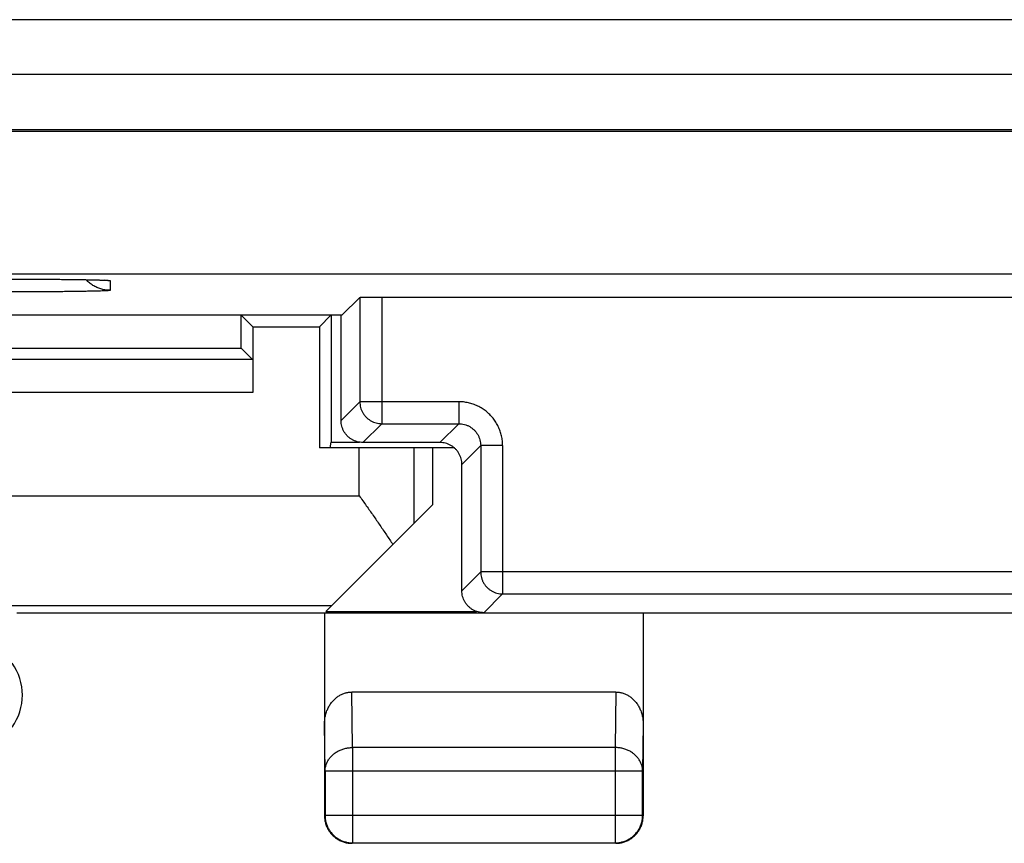
# Model space of a CAD drawing. Units: millimetres. Extents: x -33.7 to 33.7, y -24.5 to 24.5.
# Drawn here: x -18 to -9.1, y -24.5 to -17 of the extents above; entities that cross this region are included whole.
import ezdxf

# ---------------------------------------------------------------- set-up
doc = ezdxf.new("R2010")
doc.units = ezdxf.units.MM
doc.header["$LTSCALE"] = 16.335
doc.layers.get('0').update_dxf_attribs({"linetype": 'CONTINUOUS'})

msp = doc.modelspace()

# ---------------------------------------------------------------- linework, layer by layer
at = {"color": 0, "linetype": 'CONTINUOUS'}
for p, q in [((-8.7433, -17.0058), (-28.7433, -17.0058)), ((-8.7433, -17.5058), (-28.7433, -17.5058)), ((-31.4433, -18.0058), (31.4567, -18.0058)), ((-31.2265, -18.0223), (31.2398, -18.0223)), ((31.2398, -19.3235), (-31.2265, -19.3235)), ((-25.0541, -19.3689), (-17.9933, -19.3688)), ((-17.9933, -19.3688), (-17.8416, -19.3691)), ((-17.9933, -19.3688), (-17.9933, -19.3688)), ((-17.8441, -19.3691), (-17.7, -19.3698)), ((-17.7055, -19.3698), (-17.5774, -19.3709)), ((-17.5781, -19.3709), (-17.469, -19.3723)), ((-17.4723, -19.3722), (-17.3956, -19.3736)), ((-17.3956, -19.3736), (-17.3471, -19.3747)), ((-17.3474, -19.3747), (-17.3129, -19.3756)), ((-17.3128, -19.3756), (-17.2886, -19.3764)), ((-17.2894, -19.3763), (-17.2719, -19.377)), ((-17.2738, -19.3769), (-17.2609, -19.3775)), ((-17.2639, -19.3773), (-17.254, -19.3778)), ((-17.2554, -19.3777), (-17.2481, -19.3781)), ((-17.2484, -19.3781), (-17.2432, -19.3784)), ((-17.2445, -19.3783), (-17.2406, -19.3785)), ((-17.2413, -19.3785), (-17.2387, -19.3786)), ((-17.2387, -19.3786), (-17.2367, -19.3788)), ((-17.2368, -19.3788), (-17.2358, -19.3789)), ((-17.2361, -19.3788), (-17.2352, -19.3789)), ((-17.1933, -19.3828), (-17.1933, -19.47)), ((-15.0848, -19.6972), (-14.9222, -19.5346)), ((-14.9222, -19.5346), (-14.9222, -20.4847)), ((-14.7223, -19.5312), (14.7356, -19.5312)), ((-14.7223, -19.5312), (-14.7223, -20.6846)), ((-15.0848, -19.6972), (-20.2519, -19.6972)), ((-16.0021, -19.997), (-16.0021, -19.697)), ((-15.8973, -19.8018), (-16.0019, -19.6972)), ((-15.2893, -19.8018), (-15.1848, -19.6972)), ((-15.1846, -19.697), (-15.1846, -20.8534)), ((-15.0933, -20.6558), (-15.0933, -19.6972)), ((-15.8973, -19.8018), (-15.2893, -19.8018)), ((-15.8973, -19.8018), (-15.8973, -20.3992)), ((-15.2893, -19.8018), (-15.2893, -20.9058)), ((-22.4056, -19.997), (-16.0021, -19.997)), ((-15.8999, -20.0992), (-16.0021, -19.997)), ((-15.8999, -20.0992), (-29.0867, -20.0992)), ((-15.8973, -20.3992), (-29.0893, -20.3992)), ((-15.0933, -20.6558), (-14.9222, -20.4847)), ((-14.0222, -20.4847), (-14.9222, -20.4847)), ((-14.0222, -20.4847), (-14.0222, -20.6846)), ((-14.8934, -20.8558), (-14.7223, -20.6846)), ((-14.7223, -20.6846), (-14.0222, -20.6846)), ((-14.0222, -20.6846), (-14.1933, -20.8558)), ((-15.1933, -20.9058), (-15.1846, -20.8534)), ((-15.1846, -20.8534), (-14.924, -20.8534)), ((-14.1933, -20.8558), (-14.8934, -20.8558)), ((-14.0611, -20.9058), (-15.2893, -20.9058)), ((-14.9267, -21.3418), (-14.9267, -20.9058)), ((-14.4268, -21.5892), (-14.4268, -20.9058)), ((-14.2608, -20.9058), (-14.2608, -21.4232)), ((-13.8222, -20.8846), (-13.9933, -21.0557)), ((-13.6223, -20.8846), (-13.8222, -20.8846)), ((-13.8222, -20.8846), (-13.8222, -22.0347)), ((-13.6223, -20.8846), (-13.6223, -22.2346)), ((-13.9933, -22.2058), (-13.9933, -21.0557)), ((-19.4933, -21.3418), (-14.9267, -21.3418)), ((-14.2608, -21.4232), (-15.2317, -22.3941)), ((-13.9933, -22.2058), (-13.8222, -22.0347)), ((13.8355, -22.0347), (-13.8222, -22.0347)), ((-13.7934, -22.4058), (-13.6223, -22.2346)), ((-13.6223, -22.2346), (13.6356, -22.2346)), ((-19.4933, -22.3417), (-15.1793, -22.3417)), ((-18.0433, -22.4058), (18.0567, -22.4058)), ((-15.2433, -22.4058), (-15.2433, -24.2558)), ((-15.2317, -22.3941), (-13.8605, -22.3941)), ((-12.3433, -22.4058), (-12.3433, -24.2558)), ((-12.5926, -23.1284), (-14.9941, -23.1284)), ((-14.989, -23.6336), (-14.9941, -23.1284)), ((-12.5926, -23.1284), (-12.5977, -23.6336)), ((-15.239, -23.8501), (-15.2433, -23.4163)), ((-12.3433, -23.4163), (-12.3477, -23.8501)), ((-12.5977, -23.6336), (-14.989, -23.6336)), ((-14.989, -23.6336), (-14.989, -24.5014)), ((-12.5977, -23.6336), (-12.5977, -24.5014)), ((-12.3477, -23.8501), (-15.239, -23.8501)), ((-15.239, -23.8501), (-15.239, -24.2514)), ((-12.3477, -24.2514), (-12.3477, -23.8501)), ((-15.2433, -24.2558), (-15.239, -24.2514)), ((-12.3477, -24.2514), (-15.239, -24.2514)), ((-12.3433, -24.2558), (-12.3477, -24.2514)), ((-14.9933, -24.5058), (-14.989, -24.5014)), ((-12.5933, -24.5058), (-14.9933, -24.5058)), ((-14.989, -24.5014), (-12.5977, -24.5014)), ((-12.5933, -24.5058), (-12.5977, -24.5014))]:
    msp.add_line(p, q, dxfattribs=at)
msp.add_arc((-18.4933, -23.1558), 0.5, 324.36377, 35.63623, dxfattribs=at)
for points, knots in [([(-17.9933, -19.3688), (-17.9689, -19.3688), (-17.9202, -19.3688), (-17.8473, -19.369), (-17.7755, -19.3693), (-17.7054, -19.3697), (-17.6379, -19.3702), (-17.5735, -19.3708), (-17.5127, -19.3716), (-17.456, -19.3724), (-17.4038, -19.3733), (-17.3567, -19.3743), (-17.315, -19.3753), (-17.2792, -19.3764), (-17.2571, -19.3772), (-17.2473, -19.3777)], [0, 0, 0, 0, 0.098116, 0.19613, 0.292805, 0.387001, 0.477706, 0.564227, 0.645975, 0.722269, 0.792405, 0.855751, 0.911742, 0.959937, 1, 1, 1, 1]), ([(-17.1933, -19.47), (-17.2064, -19.47), (-17.2326, -19.4683), (-17.2712, -19.4606), (-17.3085, -19.448), (-17.3438, -19.4306), (-17.3765, -19.4087), (-17.3993, -19.3887), (-17.4113, -19.3763), (-17.4141, -19.3732)], [0, 0, 0, 0, 0.15834, 0.316679, 0.475016, 0.633352, 0.791684, 0.950014, 1, 1, 1, 1]), ([(-17.2473, -19.3777), (-17.2395, -19.3781), (-17.2263, -19.3789), (-17.2082, -19.3796), (-17.2002, -19.3815), (-17.1933, -19.3816), (-17.1933, -19.3828)], [0, 0, 0, 0, 0.433732, 0.745869, 0.933937, 1, 1, 1, 1]), ([(-17.1933, -19.3828), (-17.2064, -19.3828), (-17.2239, -19.3816), (-17.2411, -19.379), (-17.2454, -19.3782)], [0, 0, 0, 0, 0.750018, 1, 1, 1, 1]), ([(-17.1933, -19.47), (-17.1933, -19.4713), (-17.2006, -19.4713), (-17.2091, -19.4733), (-17.2283, -19.474), (-17.2525, -19.4754), (-17.2843, -19.4765), (-17.3221, -19.4777), (-17.3662, -19.4787), (-17.4159, -19.4797), (-17.4708, -19.4806), (-17.5305, -19.4814), (-17.5944, -19.4822), (-17.6619, -19.4828), (-17.7324, -19.4833), (-17.8053, -19.4836), (-17.8798, -19.4839), (-17.9554, -19.484), (-18.0314, -19.484), (-18.107, -19.4839), (-18.1815, -19.4836), (-18.2544, -19.4833), (-18.3249, -19.4828), (-18.3924, -19.4822), (-18.4563, -19.4814), (-18.516, -19.4806), (-18.5709, -19.4797), (-18.6206, -19.4787), (-18.6646, -19.4777), (-18.7025, -19.4765), (-18.7342, -19.4754), (-18.7585, -19.474), (-18.7776, -19.4733), (-18.7861, -19.4713), (-18.7933, -19.4713), (-18.7933, -19.47)], [0, 0, 0, 0, 0.00236, 0.009108, 0.020323, 0.035916, 0.055702, 0.079467, 0.107027, 0.138174, 0.172619, 0.210025, 0.250046, 0.29233, 0.336502, 0.382158, 0.428879, 0.476245, 0.523825, 0.57119, 0.617911, 0.663565, 0.707735, 0.750016, 0.790035, 0.827438, 0.861878, 0.893018, 0.920571, 0.944333, 0.964117, 0.979703, 0.990906, 0.997644, 1, 1, 1, 1]), ([(-14.9222, -19.5346), (-14.9217, -19.5341), (-14.9188, -19.5343), (-14.9137, -19.5335), (-14.905, -19.5333), (-14.8934, -19.5329), (-14.8788, -19.5325), (-14.8616, -19.5322), (-14.8421, -19.5319), (-14.8206, -19.5317), (-14.7975, -19.5315), (-14.7731, -19.5313), (-14.7479, -19.5312), (-14.7308, -19.5312), (-14.7223, -19.5312)], [0, 0, 0, 0, 0.010741, 0.038016, 0.081422, 0.139793, 0.212565, 0.299347, 0.398026, 0.505825, 0.621581, 0.744445, 0.871705, 1, 1, 1, 1]), ([(-14.9222, -20.4847), (-14.9222, -20.4934), (-14.9211, -20.5108), (-14.916, -20.5365), (-14.9075, -20.5614), (-14.8959, -20.5849), (-14.8813, -20.6067), (-14.864, -20.6264), (-14.8443, -20.6437), (-14.8225, -20.6583), (-14.799, -20.6699), (-14.7742, -20.6784), (-14.7484, -20.6835), (-14.731, -20.6846), (-14.7223, -20.6846)], [0, 0, 0, 0, 0.083249, 0.166583, 0.24992, 0.333263, 0.416607, 0.499952, 0.583297, 0.666642, 0.749986, 0.833327, 0.916665, 1, 1, 1, 1]), ([(-13.6223, -20.8846), (-13.6223, -20.8699), (-13.6239, -20.8402), (-13.6313, -20.7961), (-13.6437, -20.7528), (-13.6609, -20.711), (-13.6828, -20.6715), (-13.7088, -20.6348), (-13.7388, -20.6012), (-13.7723, -20.5713), (-13.809, -20.5452), (-13.8485, -20.5234), (-13.8903, -20.5061), (-13.9336, -20.4937), (-13.9778, -20.4863), (-14.0074, -20.4847), (-14.0222, -20.4847)], [0, 0, 0, 0, 0.070436, 0.141554, 0.213332, 0.285237, 0.357002, 0.428543, 0.499963, 0.571379, 0.642913, 0.714666, 0.786569, 0.858358, 0.92954, 1, 1, 1, 1]), ([(-13.6223, -20.8846), (-13.6223, -20.8699), (-13.6239, -20.8402), (-13.6313, -20.7961), (-13.6437, -20.7528), (-13.6609, -20.711), (-13.6828, -20.6715), (-13.7088, -20.6348), (-13.7388, -20.6012), (-13.7723, -20.5713), (-13.809, -20.5452), (-13.8485, -20.5234), (-13.8903, -20.5061), (-13.9336, -20.4937), (-13.9778, -20.4863), (-14.0074, -20.4847), (-14.0222, -20.4847)], [0, 0, 0, 0, 0.070436, 0.141554, 0.213332, 0.285237, 0.357002, 0.428543, 0.499963, 0.571379, 0.642913, 0.714666, 0.786569, 0.858358, 0.92954, 1, 1, 1, 1]), ([(-14.8934, -20.8558), (-14.902, -20.8558), (-14.9195, -20.8546), (-14.9452, -20.8495), (-14.9701, -20.8411), (-14.9936, -20.8295), (-15.0154, -20.815), (-15.0352, -20.7976), (-15.0525, -20.7778), (-15.0671, -20.756), (-15.0787, -20.7325), (-15.0871, -20.7076), (-15.0922, -20.6819), (-15.0933, -20.6645), (-15.0933, -20.6558)], [0, 0, 0, 0, 0.08285, 0.166466, 0.250029, 0.332979, 0.416083, 0.500024, 0.583974, 0.667098, 0.750036, 0.833552, 0.917143, 1, 1, 1, 1]), ([(-14.0222, -20.6846), (-14.0135, -20.6846), (-13.996, -20.6858), (-13.9703, -20.6909), (-13.9454, -20.6993), (-13.9219, -20.7109), (-13.9001, -20.7255), (-13.8804, -20.7428), (-13.8631, -20.7625), (-13.8485, -20.7843), (-13.8369, -20.8078), (-13.8285, -20.8327), (-13.8234, -20.8584), (-13.8222, -20.8759), (-13.8222, -20.8846)], [0, 0, 0, 0, 0.083384, 0.166744, 0.25008, 0.333398, 0.416702, 0.5, 0.583298, 0.666602, 0.74992, 0.833256, 0.916616, 1, 1, 1, 1]), ([(-14.0611, -20.9057), (-14.0645, -20.9027), (-14.0748, -20.8942), (-14.0931, -20.882), (-14.1166, -20.8704), (-14.1415, -20.862), (-14.1672, -20.8569), (-14.1846, -20.8558), (-14.1933, -20.8558)], [0, 0, 0, 0, 0.09555, 0.276263, 0.456573, 0.638138, 0.819867, 1, 1, 1, 1]), ([(-13.9933, -21.0557), (-13.9933, -21.0471), (-13.9945, -21.0296), (-13.9996, -21.0039), (-14.008, -20.979), (-14.0196, -20.9555), (-14.0341, -20.9337), (-14.0485, -20.9174), (-14.0579, -20.9085), (-14.0611, -20.9057)], [0, 0, 0, 0, 0.153419, 0.308257, 0.462997, 0.616602, 0.77049, 0.925931, 1, 1, 1, 1]), ([(-14.9267, -21.3418), (-14.9055, -21.3717), (-14.8633, -21.4314), (-14.8005, -21.5208), (-14.7389, -21.6095), (-14.6793, -21.6972), (-14.6409, -21.7556), (-14.6222, -21.7846)], [0, 0, 0, 0, 0.20473, 0.408391, 0.609737, 0.807437, 1, 1, 1, 1]), ([(-13.8222, -22.0347), (-13.8222, -22.0434), (-13.8211, -22.0609), (-13.8159, -22.0866), (-13.8075, -22.1114), (-13.7959, -22.1349), (-13.7813, -22.1567), (-13.764, -22.1765), (-13.7443, -22.1938), (-13.7225, -22.2083), (-13.699, -22.2199), (-13.6741, -22.2284), (-13.6484, -22.2335), (-13.631, -22.2346), (-13.6223, -22.2346)], [0, 0, 0, 0, 0.083327, 0.166657, 0.24999, 0.333325, 0.416662, 0.5, 0.583338, 0.666675, 0.75001, 0.833343, 0.916673, 1, 1, 1, 1]), ([(-13.7934, -22.4058), (-13.802, -22.4058), (-13.8195, -22.4046), (-13.8452, -22.3995), (-13.8701, -22.3911), (-13.8936, -22.3795), (-13.9154, -22.365), (-13.9352, -22.3476), (-13.9525, -22.3278), (-13.9671, -22.306), (-13.9787, -22.2825), (-13.9871, -22.2576), (-13.9922, -22.2319), (-13.9933, -22.2145), (-13.9933, -22.2058)], [0, 0, 0, 0, 0.08285, 0.166466, 0.250029, 0.332979, 0.416083, 0.500024, 0.583974, 0.667098, 0.750036, 0.833552, 0.917143, 1, 1, 1, 1]), ([(-15.2433, -23.4163), (-15.2433, -23.4026), (-15.2417, -23.3754), (-15.2342, -23.3356), (-15.2222, -23.2979), (-15.2061, -23.263), (-15.1863, -23.2316), (-15.1636, -23.2041), (-15.1386, -23.1807), (-15.1117, -23.1615), (-15.0834, -23.1467), (-15.0541, -23.1361), (-15.0243, -23.1298), (-15.0041, -23.1284), (-14.9941, -23.1284)], [0, 0, 0, 0, 0.097124, 0.192929, 0.286805, 0.377735, 0.465515, 0.549692, 0.630667, 0.708383, 0.783713, 0.856829, 0.928845, 1, 1, 1, 1]), ([(-12.5926, -23.1284), (-12.5826, -23.1284), (-12.5624, -23.1298), (-12.5326, -23.1361), (-12.5033, -23.1467), (-12.475, -23.1615), (-12.4481, -23.1807), (-12.423, -23.2041), (-12.4004, -23.2316), (-12.3806, -23.263), (-12.3645, -23.2979), (-12.3524, -23.3356), (-12.345, -23.3754), (-12.3433, -23.4026), (-12.3433, -23.4163)], [0, 0, 0, 0, 0.071155, 0.143171, 0.216287, 0.291617, 0.369333, 0.450308, 0.534485, 0.622265, 0.713195, 0.807071, 0.902876, 1, 1, 1, 1]), ([(-15.239, -23.8501), (-15.2389, -23.8398), (-15.2372, -23.8191), (-15.2294, -23.7888), (-15.2168, -23.7598), (-15.1996, -23.7326), (-15.178, -23.7078), (-15.1527, -23.6859), (-15.1241, -23.6674), (-15.0928, -23.6526), (-15.0593, -23.6418), (-15.0245, -23.6351), (-15.0008, -23.6336), (-14.989, -23.6336)], [0, 0, 0, 0, 0.084292, 0.169186, 0.255179, 0.342661, 0.431888, 0.522963, 0.615839, 0.71033, 0.806131, 0.902847, 1, 1, 1, 1]), ([(-12.3477, -23.8501), (-12.3477, -23.8398), (-12.3495, -23.8191), (-12.3573, -23.7888), (-12.3699, -23.7598), (-12.3871, -23.7326), (-12.4086, -23.7078), (-12.434, -23.686), (-12.4626, -23.6674), (-12.4939, -23.6526), (-12.5273, -23.6418), (-12.5622, -23.6351), (-12.5858, -23.6336), (-12.5977, -23.6336)], [0, 0, 0, 0, 0.08429, 0.169183, 0.255173, 0.342654, 0.431879, 0.522951, 0.615825, 0.710313, 0.806113, 0.902827, 1, 1, 1, 1]), ([(-15.2433, -24.2558), (-15.2433, -24.2677), (-15.2416, -24.2915), (-15.234, -24.3264), (-15.2215, -24.36), (-15.2044, -24.3914), (-15.1829, -24.42), (-15.1576, -24.4453), (-15.129, -24.4668), (-15.0976, -24.4839), (-15.064, -24.4965), (-15.0291, -24.5041), (-15.0052, -24.5058), (-14.9933, -24.5058)], [0, 0, 0, 0, 0.090908, 0.181818, 0.272727, 0.363636, 0.454545, 0.545455, 0.636364, 0.727273, 0.818182, 0.909092, 1, 1, 1, 1]), ([(-15.239, -24.2514), (-15.239, -24.2633), (-15.2373, -24.2871), (-15.2297, -24.3221), (-15.2172, -24.3556), (-15.2, -24.387), (-15.1785, -24.4157), (-15.1532, -24.441), (-15.1246, -24.4624), (-15.0932, -24.4796), (-15.0596, -24.4921), (-15.0247, -24.4997), (-15.0009, -24.5014), (-14.989, -24.5014)], [0, 0, 0, 0, 0.090908, 0.181817, 0.272726, 0.363636, 0.454545, 0.545455, 0.636364, 0.727274, 0.818183, 0.909092, 1, 1, 1, 1]), ([(-12.5977, -24.5014), (-12.5858, -24.5014), (-12.562, -24.4997), (-12.527, -24.4921), (-12.4935, -24.4796), (-12.4621, -24.4624), (-12.4334, -24.441), (-12.4081, -24.4157), (-12.3867, -24.387), (-12.3695, -24.3556), (-12.357, -24.3221), (-12.3494, -24.2871), (-12.3477, -24.2633), (-12.3477, -24.2514)], [0, 0, 0, 0, 0.090908, 0.181817, 0.272726, 0.363636, 0.454545, 0.545455, 0.636364, 0.727274, 0.818183, 0.909092, 1, 1, 1, 1]), ([(-12.5933, -24.5058), (-12.5814, -24.5058), (-12.5576, -24.5041), (-12.5227, -24.4965), (-12.4891, -24.4839), (-12.4577, -24.4668), (-12.4291, -24.4453), (-12.4038, -24.42), (-12.3823, -24.3914), (-12.3652, -24.36), (-12.3527, -24.3264), (-12.345, -24.2915), (-12.3433, -24.2677), (-12.3433, -24.2558)], [0, 0, 0, 0, 0.090908, 0.181818, 0.272727, 0.363636, 0.454545, 0.545455, 0.636364, 0.727273, 0.818182, 0.909092, 1, 1, 1, 1])]:
    msp.add_open_spline(points, degree=3, knots=knots, dxfattribs=at)

doc.saveas('drawing.dxf')
